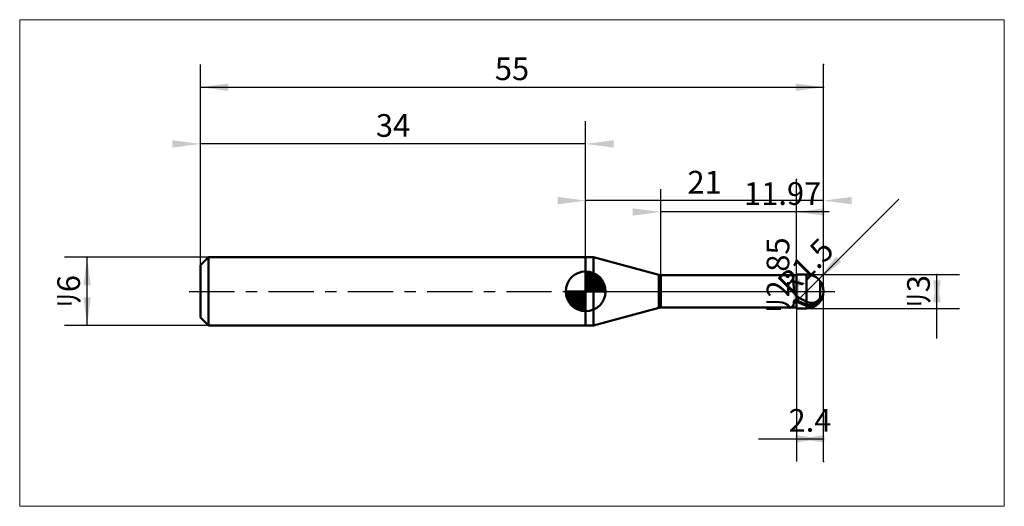
# Model space of a CAD drawing. Extents: x -15.9 to 71, y -18.9 to 23.9.
import ezdxf

# ---------------------------------------------------------------- set-up
doc = ezdxf.new("R2010")
doc.units = 0
doc.linetypes.add('LONGDASHDASH', pattern=[7, 4, -1, 1, -1])
for name, color, linetype, lineweight in [('1', 4, 'CONTINUOUS', 50), ('2', 7, 'CONTINUOUS', 25), ('4', 2, 'LONGDASHDASH', 25), ('CUT', 1, 'CONTINUOUS', 25), ('INFTOTAL', 9, 'CONTINUOUS', 18), ('NOCUT', 7, 'CONTINUOUS', 25), ('SK1', 4, 'CONTINUOUS', 50), ('SK2', 7, 'CONTINUOUS', 25), ('SK4', 2, 'LONGDASHDASH', 25)]:
    doc.layers.add(name, color=color, linetype=linetype, lineweight=lineweight)
doc.styles.add('Monospac821 BT', font='txt', dxfattribs={"height": 3.5})
doc.dimstyles.get("Standard").update_dxf_attribs({"dimtxt": 3.5, "dimasz": 3, "dimexe": 1, "dimexo": 0.5, "dimgap": 0.8, "dimtad": 1, "dimtoh": 1, "dimzin": 1, "dimdsep": 46, "dimtxsty": 'Monospac821 BT', "dimcen": 2.5, "dimadec": 1, "dimazin": 0, "dimtfac": 1, "dimtdec": 4, "dimtix": 1, "dimtmove": 1, "dimatfit": 3, "dimfxl": 1, "dimtolj": 1, "dimtzin": 1, "dimarcsym": 0})

# ---------------------------------------------------------------- blocks, each defined once
blk = doc.blocks.new('*Dd8')
at = {"layer": 'SK2'}
for p, q in [((0, 2.3), (0, 20)), ((55, -15), (55, 20)), ((0, 18), (55, 18))]:
    blk.add_line(p, q, dxfattribs=at)
at = {"layer": 'SK2', "color": 0}
for p in [(55, 18), (0, 2.3), (55, -15)]:
    blk.add_point(p, dxfattribs=at)
at = {"layer": 'SK2'}
for points in [[(0, 18), (2.478612, 18.326315), (2.478612, 17.673685)], [(55, 18), (52.521388, 17.673685), (52.521388, 18.326315)]]:
    blk.add_solid(points, dxfattribs=at)
at = {"layer": 'SK2', "insert": (27.5, 18), "char_height": 2, "attachment_point": 8}
blk.add_mtext('55', dxfattribs=at)
blk = doc.blocks.new('*De6')
at = {"layer": 'SK2'}
for p, q in [((0, 2.3), (0, 20)), ((34, 3), (34, 15)), ((34, 13), (0, 13))]:
    blk.add_line(p, q, dxfattribs=at)
at = {"layer": 'SK2', "color": 0}
for p in [(0, 13), (34, 3), (0, 2.3)]:
    blk.add_point(p, dxfattribs=at)
at = {"layer": 'SK2'}
for points in [[(0, 13), (-2.478612, 12.673685), (-2.478612, 13.326315)], [(34, 13), (36.478612, 13.326315), (36.478612, 12.673685)]]:
    blk.add_solid(points, dxfattribs=at)
at = {"layer": 'SK2', "insert": (17, 13), "char_height": 2, "attachment_point": 8}
blk.add_mtext('34', dxfattribs=at)
blk = doc.blocks.new('*Df4')
at = {"layer": 'SK2'}
for p, q in [((0.7, 3), (-12, 3)), ((-10, -3), (-10, 3)), ((0.7, -3), (-12, -3))]:
    blk.add_line(p, q, dxfattribs=at)
at = {"layer": 'SK2', "color": 0}
for p in [(-10, 3), (0.7, 3), (0.7, -3)]:
    blk.add_point(p, dxfattribs=at)
at = {"layer": 'SK2'}
for points in [[(-10, 3), (-9.673685, 0.521388), (-10.326315, 0.521388)], [(-10, -3), (-10.326315, -0.521388), (-9.673685, -0.521388)]]:
    blk.add_solid(points, dxfattribs=at)
at = {"layer": 'SK2', "insert": (-10, 0), "char_height": 2, "attachment_point": 8, "rotation": 90}
blk.add_mtext('ﾘ6', dxfattribs=at)
blk = doc.blocks.new('*D102')
at = {"layer": '2'}
for p, q in [((53.5, 1.5), (67, 1.5)), ((65, -4.158416), (65, 1.5)), ((53.5, -1.5), (67, -1.5))]:
    blk.add_line(p, q, dxfattribs=at)
at = {"layer": '2', "color": 0}
for p in [(53.5, 1.5), (65, 1.5), (53.5, -1.5)]:
    blk.add_point(p, dxfattribs=at)
at = {"layer": '2'}
for points in [[(65, 1.5), (65.326315, -0.978612), (64.673685, -0.978612)], [(65, -1.5), (64.673685, 0.978612), (65.326315, 0.978612)]]:
    blk.add_solid(points, dxfattribs=at)
at = {"layer": '2', "insert": (65, 0), "char_height": 2, "attachment_point": 8, "rotation": 90}
blk.add_mtext('ﾘ3', dxfattribs=at)
blk = doc.blocks.new('*D110')
at = {"layer": '2'}
blk.add_line((52.025371, -1.474629), (61.631728, 8.131728), dxfattribs=at)
at = {"layer": '2', "color": 0}
for p in [(53.5, 0), (52.025371, -1.474629)]:
    blk.add_point(p, dxfattribs=at)
at = {"layer": '2'}
blk.add_solid([(54.56066, 1.06066), (56.082564, 3.044044), (56.544044, 2.582564)], dxfattribs=at)
at = {"layer": '2', "insert": (54.56066, 1.06066), "char_height": 2, "attachment_point": 8, "rotation": 45}
blk.add_mtext('R1.5', dxfattribs=at)
blk = doc.blocks.new('*D11a')
at = {"layer": '2'}
for p, q in [((52.6, -1.425), (52.6, 9.876238)), ((52.6, 1.425), (50.6, 1.425)), ((52.6, -1.425), (50.6, -1.425))]:
    blk.add_line(p, q, dxfattribs=at)
at = {"layer": '2', "color": 0}
for p in [(52.6, 9.876238), (50.6, 1.425), (50.6, -1.425)]:
    blk.add_point(p, dxfattribs=at)
at = {"layer": '2'}
for points in [[(52.6, 1.425), (52.926315, -1.053612), (52.273685, -1.053612)], [(52.6, -1.425), (52.273685, 1.053612), (52.926315, 1.053612)]]:
    blk.add_solid(points, dxfattribs=at)
at = {"layer": '2', "insert": (52.6, 1.425), "char_height": 2, "attachment_point": 8, "rotation": 90}
blk.add_mtext('ﾘ2.85', dxfattribs=at)
blk = doc.blocks.new('*D128')
at = {"layer": '2'}
for p, q in [((40.63, 1.425), (40.63, 9)), ((52.6, 1.425), (52.6, 9)), ((55.488861, 7), (40.63, 7))]:
    blk.add_line(p, q, dxfattribs=at)
at = {"layer": '2', "color": 0}
for p in [(40.63, 7), (40.63, 1.425), (52.6, 1.425)]:
    blk.add_point(p, dxfattribs=at)
at = {"layer": '2'}
for points in [[(40.63, 7), (38.151388, 6.673685), (38.151388, 7.326315)], [(52.6, 7), (55.078612, 7.326315), (55.078612, 6.673685)]]:
    blk.add_solid(points, dxfattribs=at)
at = {"layer": '2', "insert": (51.384884, 7), "char_height": 2, "attachment_point": 8}
blk.add_mtext('11.97', dxfattribs=at)
blk = doc.blocks.new('*D136')
at = {"layer": '2'}
for p, q in [((55, -15), (55, 20)), ((34, 3), (34, 10)), ((55, 8), (34, 8))]:
    blk.add_line(p, q, dxfattribs=at)
at = {"layer": '2', "color": 0}
for p in [(34, 8), (34, 3), (55, -15)]:
    blk.add_point(p, dxfattribs=at)
at = {"layer": '2'}
for points in [[(34, 8), (31.521388, 7.673685), (31.521388, 8.326315)], [(55, 8), (57.478612, 8.326315), (57.478612, 7.673685)]]:
    blk.add_solid(points, dxfattribs=at)
at = {"layer": '2', "insert": (44.5, 8), "char_height": 2, "attachment_point": 8}
blk.add_mtext('21', dxfattribs=at)
blk = doc.blocks.new('*D144')
at = {"layer": '2'}
for p, q in [((55, -15), (55, 20)), ((52.6, -1.425), (52.6, -15)), ((49.251238, -13), (55, -13))]:
    blk.add_line(p, q, dxfattribs=at)
at = {"layer": '2', "color": 0}
for p in [(55, 20), (52.6, -1.425), (55, -13)]:
    blk.add_point(p, dxfattribs=at)
at = {"layer": '2'}
for points in [[(55, -13), (52.521388, -13.326315), (52.521388, -12.673685)], [(52.6, -13), (55.078612, -12.673685), (55.078612, -13.326315)]]:
    blk.add_solid(points, dxfattribs=at)
at = {"layer": '2', "insert": (53.8, -13), "char_height": 2, "attachment_point": 8}
blk.add_mtext('2.4', dxfattribs=at)

msp = doc.modelspace()

# ---------------------------------------------------------------- linework, layer by layer
at = {"layer": '1'}
for p, q in [((34.693322, 3), (34, 3)), ((34, 3), (34, -3)), ((34, -3), (34, 3)), ((34, 3), (34, -3)), ((40.458337, 1.455269), (34.693322, 3)), ((34.693322, -3), (34.693322, 3)), ((40.458337, 1.455269), (40.458337, -1.455269)), ((52.6, 1.425), (40.63, 1.425)), ((40.63, -1.425), (40.63, 1.425)), ((52.304802, 1.425), (52.3, 1.423716)), ((52.3, 1.423716), (52.3, 1.42099)), ((52.3, 1.42099), (52.4, -0.065075)), ((53.5, 1.5), (52.6, 1.5)), ((52.6, 1.5), (52.6, 1.425)), ((52.6, 1.5), (52.6, -1.5)), ((52.6, -1.425), (52.6, 1.425)), ((53.5, 1.5), (53.5, -1.5)), ((54.7, -0.540898), (54.7, 0.9)), ((54.7, 0.9), (54.7, -0.540898)), ((52.4, -0.770234), (52.304802, -1.425)), ((52.4, -0.065075), (52.5, -0.320089)), ((52.5, -0.805964), (52.4, -0.770234)), ((52.5, -0.320089), (52.6, -0.376392)), ((52.6, -0.850586), (52.5, -0.805964)), ((52.6, -0.376392), (52.6, -0.44037)), ((52.6, -0.44037), (52.7, -0.495222)), ((52.6, -0.904236), (52.6, -0.850586)), ((52.7, -0.495222), (52.8, -0.549339)), ((52.7, -0.818781), (52.8, -0.865679)), ((52.8, -0.549339), (52.9, -0.602643)), ((52.8, -0.865679), (52.9, -0.911294)), ((52.9, -0.602643), (53, -0.655054)), ((53, -0.655054), (53.1, -0.706495)), ((53.1, -0.706495), (53.2, -0.756889)), ((53.2, -0.756889), (53.3, -0.806162)), ((53.3, -0.806162), (53.4, -0.854241)), ((53.4, -0.854241), (53.5, -0.901055)), ((54.4, -0.892977), (54.5, -0.815586)), ((54.5, -0.815586), (54.6, -0.706296)), ((54.6, -0.706296), (54.7, -0.540898)), ((54.6, -0.938741), (54.7, -0.840149)), ((34.693322, -3), (40.458337, -1.455269)), ((40.63, -1.425), (52.6, -1.425)), ((52.7, -0.94962), (52.6, -0.904236)), ((52.6, -1.425), (52.6, -1.5)), ((52.6, -1.5), (53.5, -1.5)), ((52.8, -0.993598), (52.7, -0.94962)), ((52.9, -1.036104), (52.8, -0.993598)), ((52.9, -0.911294), (53, -0.955559)), ((53, -1.077074), (52.9, -1.036104)), ((53, -0.955559), (53.1, -0.998408)), ((53.1, -1.11645), (53, -1.077074)), ((53.1, -0.998408), (53.2, -1.039779)), ((53.2, -1.154172), (53.1, -1.11645)), ((53.2, -1.039779), (53.3, -1.079609)), ((53.3, -1.190184), (53.2, -1.154172)), ((53.3, -1.079609), (53.4, -1.11784)), ((53.4, -1.224433), (53.3, -1.190184)), ((53.4, -1.11784), (53.5, -1.154415)), ((53.5, -1.256868), (53.4, -1.224433)), ((53.5, -0.901055), (53.6, -0.942932)), ((53.5, -1.154415), (53.6, -1.18614)), ((53.6, -1.284336), (53.5, -1.256868)), ((53.6, -0.942932), (53.7, -0.975937)), ((53.6, -1.18614), (53.7, -1.209581)), ((53.7, -1.303452), (53.6, -1.284336)), ((53.7, -0.975937), (53.8, -0.999543)), ((53.7, -1.209581), (53.8, -1.224293)), ((53.8, -1.31379), (53.7, -1.303452)), ((53.8, -0.999543), (53.9, -1.013125)), ((53.8, -1.224293), (53.9, -1.229783)), ((53.9, -1.314875), (53.8, -1.31379)), ((53.9, -1.013125), (54, -1.015912)), ((53.9, -1.229783), (54, -1.225479)), ((54, -1.306167), (53.9, -1.314875)), ((54, -1.015912), (54.1, -1.006921)), ((54, -1.225479), (54.1, -1.210705)), ((54.1, -1.287021), (54, -1.306167)), ((54.1, -1.006921), (54.2, -0.984839)), ((54.1, -1.210705), (54.2, -1.184621)), ((54.2, -1.256645), (54.1, -1.287021)), ((54.2, -0.984839), (54.3, -0.947803)), ((54.2, -1.184621), (54.3, -1.146135)), ((54.3, -1.214016), (54.2, -1.256645)), ((54.3, -0.947803), (54.4, -0.892977)), ((54.3, -1.146135), (54.4, -1.093756)), ((54.4, -1.157743), (54.3, -1.214016)), ((54.4, -1.093756), (54.5, -1.025314)), ((54.5, -1.085817), (54.4, -1.157743)), ((54.5, -1.025314), (54.6, -0.938741)), ((54.6, -0.995945), (54.5, -1.085817)), ((54.7, -0.888952), (54.6, -0.995945)), ((54.7, -0.888952), (54.7, -0.9)), ((54.7, -0.9), (54.7, -0.888952)), ((34, -3), (34.693322, -3))]:
    msp.add_line(p, q, dxfattribs=at)
for centre, radius, start, end in [((40.717156, 2.421195), 1, 255, 265), ((53.5, 0), 1.5, 0, 90), ((53.5, 0), 1.5, 270, 0), ((40.717156, -2.421195), 1, 95, 105)]:
    msp.add_arc(centre, radius, start, end, dxfattribs=at)
at = {"layer": '4'}
msp.add_line((34, 0), (55, 0), dxfattribs=at)
at = {"layer": 'CUT'}
for p, q in [((53.5, 1.5), (52.6, 1.5)), ((52.6, 1.5), (52.6, 0)), ((52.6, 0), (55, 0))]:
    msp.add_line(p, q, dxfattribs=at)
msp.add_arc((53.5, 0), 1.5, 0, 90, dxfattribs=at)
at = {"layer": 'INFTOTAL'}
for p, q in [((-15.95, 23.95), (70.95, 23.95)), ((-15.95, -18.95), (-15.95, 23.95)), ((70.95, 23.95), (70.95, -18.95)), ((70.95, -18.95), (-15.95, -18.95))]:
    msp.add_line(p, q, dxfattribs=at)
at = {"layer": 'NOCUT'}
for p, q in [((34.693322, 3), (34, 3)), ((34, 3), (34, 0)), ((40.458337, 1.455269), (34.693322, 3)), ((52.6, 1.425), (40.63, 1.425)), ((52.6, 0), (52.6, 1.425)), ((34, 0), (52.6, 0))]:
    msp.add_line(p, q, dxfattribs=at)
msp.add_arc((40.717156, 2.421195), 1, 255, 265, dxfattribs=at)
at = {"layer": 'SK1'}
for p, q in [((0.7, 3), (0, 2.3)), ((34, 3), (0.7, 3)), ((0.7, 3), (0.7, -3)), ((0, 2.3), (0, -2.3)), ((34, 0), (34, 1.75)), ((34, 1.70452), (34.0441, 1.74861)), ((34, 1.45703), (34.271, 1.72802)), ((34, 1.70452), (35.7045, 0)), ((34, 1.20954), (34.4742, 1.6837)), ((34, 0.962054), (34.6588, 1.62082)), ((34, 0.714566), (34.8271, 1.54167)), ((34, 1.45703), (35.457, 0)), ((34, 0.467079), (34.981, 1.44812)), ((34, 0.219592), (35.1226, 1.34216)), ((34, 1.20954), (35.2095, 0)), ((34, 0.962054), (34.9621, 0)), ((34.0279, 0), (35.2508, 1.22288)), ((34.2154, 1.73657), (35.7366, 0.215434)), ((34.2754, 0), (35.367, 1.09157)), ((34.5229, 0), (35.4707, 0.947822)), ((34.5328, 1.66666), (35.6667, 0.532833)), ((35.0401, 1.40688), (35.4069, 1.0401)), ((34, 0), (32.25, 0)), ((32.2514, -0.044098), (32.2955, 0)), ((32.272, -0.270991), (32.543, 0)), ((32.3163, -0.474162), (32.7905, 0)), ((32.3792, -0.658762), (33.0379, 0)), ((32.4583, -0.827105), (33.2854, 0)), ((32.4872, 0), (34, -1.51282)), ((32.5519, -0.981039), (33.5329, 0)), ((32.6578, -1.12257), (33.7804, 0)), ((32.7347, 0), (34, -1.26533)), ((32.9822, 0), (34, -1.01785)), ((33.2296, 0), (34, -0.770358)), ((33.4771, 0), (34, -0.522871)), ((33.7246, 0), (34, -0.275383)), ((33.9721, 0), (34, -0.027896)), ((34, 0.714566), (34.7146, 0)), ((34, 0.467079), (34.4671, 0)), ((34, 0.219592), (34.2196, 0)), ((34, 0), (35.75, 0)), ((34, -1.75), (34, 0)), ((34.7704, 0), (35.5605, 0.790145)), ((35.0178, 0), (35.6364, 0.618517)), ((35.2653, 0), (35.696, 0.430696)), ((35.5128, 0), (35.7356, 0.222827)), ((32.2503, -0.010642), (33.9894, -1.74967)), ((32.2736, -0.281429), (33.7186, -1.72637)), ((32.3639, -0.619147), (33.3809, -1.63613)), ((32.7771, -1.25077), (34, -0.027896)), ((32.9084, -1.36695), (34, -0.275383)), ((33.0522, -1.47069), (34, -0.522871)), ((33.2099, -1.5605), (34, -0.770358)), ((33.3815, -1.63636), (34, -1.01785)), ((33.5693, -1.69603), (34, -1.26533)), ((33.7772, -1.73565), (34, -1.51282)), ((0.7, -3), (0, -2.3)), ((34, -3), (0.7, -3))]:
    msp.add_line(p, q, dxfattribs=at)
for start, end in [(90, 180), (0, 90), (180, 270), (270, 0)]:
    msp.add_arc((34, 0), 1.75, start, end, dxfattribs=at)
at = {"layer": 'SK4'}
msp.add_line((-1, 0), (56, 0), dxfattribs=at)

# ---------------------------------------------------------------- dimensions: what is measured, and where the dimension line sits
at = {"layer": '2'}
for base, p1, p2, picture, middle in [((34, 8), (55, -15), (34, 3), '*D136', (44.5, 8)), ((55, -13), (52.6, -1.425), (55, 20), '*D144', (53.8, -13)), ((40.63, 7), (52.6, 1.425), (40.63, 1.425), '*D128', (51.384884, 7))]:
    dim = msp.add_linear_dim(base=base, p1=p1, p2=p2, dimstyle='STANDARD', dxfattribs=at)
    dim.commit()
    dim.dimension.update_dxf_attribs({"geometry": picture, "text_midpoint": middle, "dimtype": 160})
for base, p1, p2, picture, middle in [((52.6, 9.876238), (50.6, -1.425), (50.6, 1.425), '*D11a', (52.6, 1.425)), ((65, 1.5), (53.5, -1.5), (53.5, 1.5), '*D102', (65, 0))]:
    dim = msp.add_linear_dim(base=base, p1=p1, p2=p2, angle=270, text='%%c<>', dimstyle='STANDARD', dxfattribs=at)
    dim.commit()
    dim.dimension.update_dxf_attribs({"geometry": picture, "text_midpoint": middle, "dimtype": 160})
dim = msp.add_radius_dim(center=(53.5, 0), mpoint=(54.56066, 1.06066), text='R1.5', dimstyle='STANDARD', dxfattribs=at)
dim.commit()
dim.dimension.update_dxf_attribs({"geometry": '*D110', "text_midpoint": (54.56066, 1.06066), "dimtype": 164})
at = {"layer": 'SK2'}
for base, p1, p2, picture, middle in [((0, 13), (34, 3), (0, 2.3), '*De6', (17, 13)), ((55, 18), (0, 2.3), (55, -15), '*Dd8', (27.5, 18))]:
    dim = msp.add_linear_dim(base=base, p1=p1, p2=p2, dimstyle='STANDARD', dxfattribs=at)
    dim.commit()
    dim.dimension.update_dxf_attribs({"geometry": picture, "text_midpoint": middle, "dimtype": 160})
dim = msp.add_linear_dim(base=(-10, 3), p1=(0.7, -3), p2=(0.7, 3), angle=270, text='%%c<>', dimstyle='STANDARD', dxfattribs=at)
dim.commit()
dim.dimension.update_dxf_attribs({"geometry": '*Df4', "text_midpoint": (-10, 0), "dimtype": 160})

doc.saveas('drawing.dxf')
